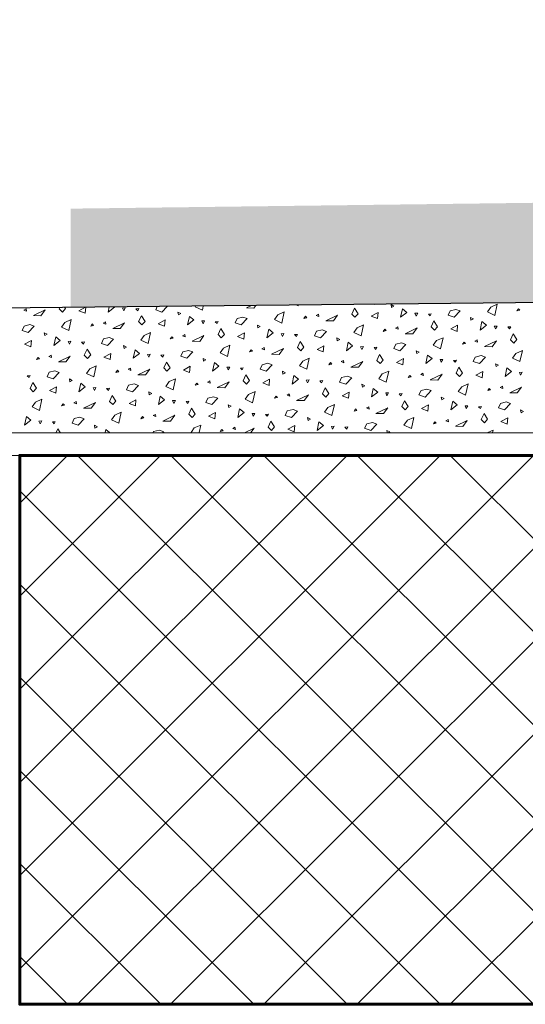
# Model space of a CAD drawing. Units: metres. Extents: x -9.11 to -1.65, y 1.31 to 4.79.
# Drawn here: x -7.63 to -7.44, y 3.22 to 3.58 of the extents above; entities that cross this region are included whole.
import ezdxf

# ---------------------------------------------------------------- set-up
doc = ezdxf.new("R2010")
doc.units = ezdxf.units.M
doc.header["$MEASUREMENT"] = 0
doc.layers.add('000 Kataster', color=7, linetype='Continuous')

# ---------------------------------------------------------------- blocks, each defined once
blk = doc.blocks.new('*X1')
at = {"layer": '000 Kataster', "color": 251, "linetype": 'Continuous', "lineweight": 18, "true_color": 0x5f5f5f}
for p, q in [((-7.62621, 3.47761), (-7.62704, 3.47715)), ((-7.62704, 3.47715), (-7.62607, 3.47677)), ((-7.62607, 3.47677), (-7.62621, 3.47761)), ((-7.62355, 3.47517), (-7.61923, 3.47725)), ((-7.61923, 3.47725), (-7.6208, 3.47512)), ((-7.61412, 3.47764), (-7.6139, 3.47813)), ((-7.61293, 3.47644), (-7.61412, 3.47764)), ((-7.6118, 3.47771), (-7.61293, 3.47644)), ((-7.61207, 3.47814), (-7.6118, 3.47771)), ((-7.60698, 3.47689), (-7.60451, 3.47822)), ((-7.60467, 3.47599), (-7.60698, 3.47689)), ((-7.60445, 3.47822), (-7.60467, 3.47599)), ((-7.59629, 3.47646), (-7.5959, 3.47831)), ((-7.594, 3.47826), (-7.59629, 3.47646)), ((-7.59408, 3.47832), (-7.594, 3.47826)), ((-7.59009, 3.47797), (-7.59109, 3.47791)), ((-7.59109, 3.47791), (-7.59065, 3.47691)), ((-7.59065, 3.47691), (-7.59009, 3.47797)), ((-7.5862, 3.47761), (-7.58513, 3.47772)), ((-7.58553, 3.47693), (-7.5862, 3.47761)), ((-7.58513, 3.47772), (-7.58553, 3.47693)), ((-7.57899, 3.47721), (-7.5784, 3.47848)), ((-7.57676, 3.47645), (-7.57899, 3.47721)), ((-7.57481, 3.47852), (-7.57676, 3.47645)), ((-7.56466, 3.47841), (-7.56451, 3.47862)), ((-7.56199, 3.47716), (-7.56466, 3.47841)), ((-7.56166, 3.47865), (-7.56199, 3.47716)), ((-7.54595, 3.47796), (-7.54416, 3.47882)), ((-7.54321, 3.47791), (-7.54595, 3.47796)), ((-7.54252, 3.47884), (-7.54321, 3.47791)), ((-7.53451, 3.47545), (-7.53218, 3.4765)), ((-7.53218, 3.4765), (-7.53308, 3.47246)), ((-7.52708, 3.47877), (-7.52763, 3.47899)), ((-7.52706, 3.47899), (-7.52708, 3.47877)), ((-7.50762, 3.47573), (-7.50661, 3.47789)), ((-7.50661, 3.47789), (-7.5053, 3.4758)), ((-7.49917, 3.47924), (-7.49927, 3.47927)), ((-7.49914, 3.47927), (-7.49917, 3.47924)), ((-7.49222, 3.47865), (-7.49329, 3.4792)), ((-7.49329, 3.4792), (-7.49309, 3.47817)), ((-7.49309, 3.47817), (-7.49222, 3.47865)), ((-7.48979, 3.47455), (-7.48912, 3.47767)), ((-7.48912, 3.47767), (-7.4875, 3.47635)), ((-7.47249, 3.4753), (-7.47173, 3.47693)), ((-7.47173, 3.47693), (-7.46965, 3.47743)), ((-7.46807, 3.47686), (-7.47026, 3.47454)), ((-7.46965, 3.47743), (-7.46807, 3.47686)), ((-7.45816, 3.4765), (-7.45692, 3.47823)), ((-7.45549, 3.47525), (-7.45816, 3.4765)), ((-7.45692, 3.47823), (-7.45459, 3.47928)), ((-7.45459, 3.47928), (-7.45549, 3.47525)), ((-7.44689, 3.47768), (-7.44745, 3.4769)), ((-7.44745, 3.4769), (-7.4464, 3.47716)), ((-7.4464, 3.47716), (-7.44689, 3.47768)), ((-7.6208, 3.47512), (-7.62355, 3.47517)), ((-7.61211, 3.47266), (-7.60977, 3.47371)), ((-7.60977, 3.47371), (-7.61067, 3.46968)), ((-7.5973, 3.47292), (-7.59814, 3.47246)), ((-7.59716, 3.47208), (-7.5973, 3.47292)), ((-7.58521, 3.47295), (-7.58421, 3.47511)), ((-7.58402, 3.47175), (-7.58521, 3.47295)), ((-7.58421, 3.47511), (-7.58289, 3.47302)), ((-7.58289, 3.47302), (-7.58402, 3.47175)), ((-7.57807, 3.4722), (-7.57554, 3.47356)), ((-7.57554, 3.47356), (-7.57577, 3.47129)), ((-7.56981, 3.47587), (-7.57088, 3.47642)), ((-7.57088, 3.47642), (-7.57068, 3.47539)), ((-7.57068, 3.47539), (-7.56981, 3.47587)), ((-7.56738, 3.47177), (-7.56671, 3.47488)), ((-7.56509, 3.47356), (-7.56738, 3.47177)), ((-7.56671, 3.47488), (-7.56509, 3.47356)), ((-7.56118, 3.47328), (-7.56218, 3.47321)), ((-7.56218, 3.47321), (-7.56174, 3.47222)), ((-7.56174, 3.47222), (-7.56118, 3.47328)), ((-7.5573, 3.47292), (-7.55622, 3.47303)), ((-7.55662, 3.47224), (-7.5573, 3.47292)), ((-7.55622, 3.47303), (-7.55662, 3.47224)), ((-7.55008, 3.47252), (-7.54933, 3.47414)), ((-7.54933, 3.47414), (-7.54724, 3.47465)), ((-7.54566, 3.47408), (-7.54786, 3.47176)), ((-7.54724, 3.47465), (-7.54566, 3.47408)), ((-7.53575, 3.47372), (-7.53451, 3.47545)), ((-7.53308, 3.47246), (-7.53575, 3.47372)), ((-7.52448, 3.4749), (-7.52504, 3.47412)), ((-7.52504, 3.47412), (-7.524, 3.47438)), ((-7.524, 3.47438), (-7.52448, 3.4749)), ((-7.51971, 3.4757), (-7.52054, 3.47524)), ((-7.52054, 3.47524), (-7.51956, 3.47486)), ((-7.51956, 3.47486), (-7.51971, 3.4757)), ((-7.51704, 3.47326), (-7.51273, 3.47534)), ((-7.5143, 3.47321), (-7.51704, 3.47326)), ((-7.51273, 3.47534), (-7.5143, 3.47321)), ((-7.50642, 3.47453), (-7.50762, 3.47573)), ((-7.5053, 3.4758), (-7.50642, 3.47453)), ((-7.50047, 3.47498), (-7.49795, 3.47634)), ((-7.49817, 3.47408), (-7.50047, 3.47498)), ((-7.49795, 3.47634), (-7.49817, 3.47408)), ((-7.4875, 3.47635), (-7.48979, 3.47455)), ((-7.48359, 3.47606), (-7.48459, 3.476)), ((-7.48459, 3.476), (-7.48415, 3.475)), ((-7.48415, 3.475), (-7.48359, 3.47606)), ((-7.4797, 3.4757), (-7.47863, 3.47581)), ((-7.47903, 3.47502), (-7.4797, 3.4757)), ((-7.47863, 3.47581), (-7.47903, 3.47502)), ((-7.47871, 3.47104), (-7.47771, 3.4732)), ((-7.47771, 3.4732), (-7.47639, 3.47111)), ((-7.47026, 3.47454), (-7.47249, 3.4753)), ((-7.46331, 3.47396), (-7.46438, 3.47451)), ((-7.46438, 3.47451), (-7.46418, 3.47348)), ((-7.46418, 3.47348), (-7.46331, 3.47396)), ((-7.46088, 3.46986), (-7.46021, 3.47297)), ((-7.46021, 3.47297), (-7.45859, 3.47165)), ((-7.62767, 3.46973), (-7.62692, 3.47136)), ((-7.62545, 3.46898), (-7.62767, 3.46973)), ((-7.62692, 3.47136), (-7.62484, 3.47187)), ((-7.62326, 3.47129), (-7.62545, 3.46898)), ((-7.62484, 3.47187), (-7.62326, 3.47129)), ((-7.61335, 3.47093), (-7.61211, 3.47266)), ((-7.61067, 3.46968), (-7.61335, 3.47093)), ((-7.60208, 3.47211), (-7.60263, 3.47133)), ((-7.60263, 3.47133), (-7.60159, 3.47159)), ((-7.60159, 3.47159), (-7.60208, 3.47211)), ((-7.59814, 3.47246), (-7.59716, 3.47208)), ((-7.59464, 3.47048), (-7.59032, 3.47256)), ((-7.59189, 3.47043), (-7.59464, 3.47048)), ((-7.59032, 3.47256), (-7.59189, 3.47043)), ((-7.57577, 3.47129), (-7.57807, 3.4722)), ((-7.5563, 3.46825), (-7.5553, 3.47042)), ((-7.5553, 3.47042), (-7.55398, 3.46832)), ((-7.54786, 3.47176), (-7.55008, 3.47252)), ((-7.5409, 3.47118), (-7.54197, 3.47172)), ((-7.54197, 3.47172), (-7.54177, 3.47069)), ((-7.54177, 3.47069), (-7.5409, 3.47118)), ((-7.53847, 3.46707), (-7.5378, 3.47019)), ((-7.5378, 3.47019), (-7.53618, 3.46887)), ((-7.52117, 3.46782), (-7.52042, 3.46945)), ((-7.52042, 3.46945), (-7.51834, 3.46996)), ((-7.51675, 3.46938), (-7.51895, 3.46707)), ((-7.51834, 3.46996), (-7.51675, 3.46938)), ((-7.50684, 3.46902), (-7.5056, 3.47075)), ((-7.5056, 3.47075), (-7.50327, 3.4718)), ((-7.50327, 3.4718), (-7.50417, 3.46777)), ((-7.49558, 3.4702), (-7.49613, 3.46942)), ((-7.49613, 3.46942), (-7.49509, 3.46968)), ((-7.49509, 3.46968), (-7.49558, 3.4702)), ((-7.4908, 3.47101), (-7.49163, 3.47055)), ((-7.49163, 3.47055), (-7.49065, 3.47017)), ((-7.49065, 3.47017), (-7.4908, 3.47101)), ((-7.48813, 3.46857), (-7.48382, 3.47065)), ((-7.48382, 3.47065), (-7.48539, 3.46852)), ((-7.47752, 3.46984), (-7.47871, 3.47104)), ((-7.47639, 3.47111), (-7.47752, 3.46984)), ((-7.47157, 3.47029), (-7.46904, 3.47165)), ((-7.46926, 3.46938), (-7.47157, 3.47029)), ((-7.46904, 3.47165), (-7.46926, 3.46938)), ((-7.45859, 3.47165), (-7.46088, 3.46986)), ((-7.45468, 3.47137), (-7.45568, 3.4713)), ((-7.45568, 3.4713), (-7.45524, 3.47031)), ((-7.45524, 3.47031), (-7.45468, 3.47137)), ((-7.45079, 3.47101), (-7.44972, 3.47112)), ((-7.45012, 3.47033), (-7.45079, 3.47101)), ((-7.44972, 3.47112), (-7.45012, 3.47033)), ((-7.62675, 3.46472), (-7.62423, 3.46608)), ((-7.62423, 3.46608), (-7.62445, 3.46382)), ((-7.6185, 3.46839), (-7.61957, 3.46894)), ((-7.61957, 3.46894), (-7.61937, 3.46791)), ((-7.61937, 3.46791), (-7.6185, 3.46839)), ((-7.61607, 3.46429), (-7.6154, 3.46741)), ((-7.61378, 3.46608), (-7.61607, 3.46429)), ((-7.6154, 3.46741), (-7.61378, 3.46608)), ((-7.60987, 3.4658), (-7.61086, 3.46573)), ((-7.61086, 3.46573), (-7.61043, 3.46474)), ((-7.61043, 3.46474), (-7.60987, 3.4658)), ((-7.59876, 3.46504), (-7.59801, 3.46666)), ((-7.59801, 3.46666), (-7.59593, 3.46717)), ((-7.59435, 3.4666), (-7.59654, 3.46428)), ((-7.59593, 3.46717), (-7.59435, 3.4666)), ((-7.58444, 3.46624), (-7.5832, 3.46797)), ((-7.58176, 3.46499), (-7.58444, 3.46624)), ((-7.5832, 3.46797), (-7.58086, 3.46902)), ((-7.58086, 3.46902), (-7.58176, 3.46499)), ((-7.57317, 3.46742), (-7.57372, 3.46664)), ((-7.57372, 3.46664), (-7.57268, 3.4669)), ((-7.57268, 3.4669), (-7.57317, 3.46742)), ((-7.56839, 3.46822), (-7.56923, 3.46777)), ((-7.56923, 3.46777), (-7.56825, 3.46738)), ((-7.56825, 3.46738), (-7.56839, 3.46822)), ((-7.56573, 3.46579), (-7.56141, 3.46786)), ((-7.56298, 3.46574), (-7.56573, 3.46579)), ((-7.56141, 3.46786), (-7.56298, 3.46574)), ((-7.55511, 3.46705), (-7.5563, 3.46825)), ((-7.55398, 3.46832), (-7.55511, 3.46705)), ((-7.54916, 3.4675), (-7.54663, 3.46886)), ((-7.54686, 3.4666), (-7.54916, 3.4675)), ((-7.54663, 3.46886), (-7.54686, 3.4666)), ((-7.53618, 3.46887), (-7.53847, 3.46707)), ((-7.53228, 3.46858), (-7.53327, 3.46852)), ((-7.53327, 3.46852), (-7.53283, 3.46753)), ((-7.53283, 3.46753), (-7.53228, 3.46858)), ((-7.52839, 3.46822), (-7.52732, 3.46833)), ((-7.52771, 3.46754), (-7.52839, 3.46822)), ((-7.52732, 3.46833), (-7.52771, 3.46754)), ((-7.51895, 3.46707), (-7.52117, 3.46782)), ((-7.512, 3.46648), (-7.51306, 3.46703)), ((-7.51306, 3.46703), (-7.51287, 3.466)), ((-7.51287, 3.466), (-7.512, 3.46648)), ((-7.50417, 3.46777), (-7.50684, 3.46902)), ((-7.48539, 3.46852), (-7.48813, 3.46857)), ((-7.47793, 3.46433), (-7.47669, 3.46606)), ((-7.47669, 3.46606), (-7.47436, 3.46711)), ((-7.47436, 3.46711), (-7.47526, 3.46308)), ((-7.46189, 3.46631), (-7.46272, 3.46586)), ((-7.46272, 3.46586), (-7.46175, 3.46547)), ((-7.46175, 3.46547), (-7.46189, 3.46631)), ((-7.45923, 3.46387), (-7.45491, 3.46595)), ((-7.45491, 3.46595), (-7.45648, 3.46383)), ((-7.4498, 3.46634), (-7.4488, 3.46851)), ((-7.44861, 3.46514), (-7.4498, 3.46634)), ((-7.4488, 3.46851), (-7.44748, 3.46641)), ((-7.44748, 3.46641), (-7.44861, 3.46514)), ((-7.62445, 3.46382), (-7.62675, 3.46472)), ((-7.60598, 3.46544), (-7.60491, 3.46555)), ((-7.6053, 3.46476), (-7.60598, 3.46544)), ((-7.60491, 3.46555), (-7.6053, 3.46476)), ((-7.60499, 3.46077), (-7.60398, 3.46294)), ((-7.60398, 3.46294), (-7.60267, 3.46085)), ((-7.59654, 3.46428), (-7.59876, 3.46504)), ((-7.58959, 3.4637), (-7.59066, 3.46425)), ((-7.59066, 3.46425), (-7.59046, 3.46322)), ((-7.59046, 3.46322), (-7.58959, 3.4637)), ((-7.58716, 3.45959), (-7.58649, 3.46271)), ((-7.58649, 3.46271), (-7.58487, 3.46139)), ((-7.5691, 3.46197), (-7.56702, 3.46248)), ((-7.56702, 3.46248), (-7.56544, 3.4619)), ((-7.55553, 3.46155), (-7.55429, 3.46328)), ((-7.55429, 3.46328), (-7.55195, 3.46433)), ((-7.55195, 3.46433), (-7.55285, 3.46029)), ((-7.54426, 3.46272), (-7.54481, 3.46195)), ((-7.54481, 3.46195), (-7.54377, 3.4622)), ((-7.54377, 3.4622), (-7.54426, 3.46272)), ((-7.53949, 3.46353), (-7.54032, 3.46307)), ((-7.54032, 3.46307), (-7.53934, 3.46269)), ((-7.53934, 3.46269), (-7.53949, 3.46353)), ((-7.53682, 3.46109), (-7.5325, 3.46317)), ((-7.5325, 3.46317), (-7.53407, 3.46104)), ((-7.52739, 3.46356), (-7.52639, 3.46572)), ((-7.5262, 3.46236), (-7.52739, 3.46356)), ((-7.52639, 3.46572), (-7.52508, 3.46363)), ((-7.52508, 3.46363), (-7.5262, 3.46236)), ((-7.52025, 3.46281), (-7.51772, 3.46417)), ((-7.51795, 3.46191), (-7.52025, 3.46281)), ((-7.51772, 3.46417), (-7.51795, 3.46191)), ((-7.50956, 3.46238), (-7.5089, 3.4655)), ((-7.50727, 3.46417), (-7.50956, 3.46238)), ((-7.5089, 3.4655), (-7.50727, 3.46417)), ((-7.50337, 3.46389), (-7.50436, 3.46382)), ((-7.50436, 3.46382), (-7.50393, 3.46283)), ((-7.50393, 3.46283), (-7.50337, 3.46389)), ((-7.49948, 3.46353), (-7.49841, 3.46364)), ((-7.4988, 3.46285), (-7.49948, 3.46353)), ((-7.49841, 3.46364), (-7.4988, 3.46285)), ((-7.49226, 3.46313), (-7.49151, 3.46475)), ((-7.49004, 3.46237), (-7.49226, 3.46313)), ((-7.49151, 3.46475), (-7.48943, 3.46526)), ((-7.48785, 3.46469), (-7.49004, 3.46237)), ((-7.48943, 3.46526), (-7.48785, 3.46469)), ((-7.48309, 3.46179), (-7.48415, 3.46234)), ((-7.48415, 3.46234), (-7.48396, 3.46131)), ((-7.47526, 3.46308), (-7.47793, 3.46433)), ((-7.46667, 3.46551), (-7.46722, 3.46473)), ((-7.46722, 3.46473), (-7.46618, 3.46499)), ((-7.46618, 3.46499), (-7.46667, 3.46551)), ((-7.45648, 3.46383), (-7.45923, 3.46387)), ((-7.44779, 3.46137), (-7.44545, 3.46241)), ((-7.44545, 3.46241), (-7.44635, 3.45838)), ((-7.62185, 3.45994), (-7.62241, 3.45916)), ((-7.62241, 3.45916), (-7.62136, 3.45942)), ((-7.62136, 3.45942), (-7.62185, 3.45994)), ((-7.61708, 3.46074), (-7.61791, 3.46029)), ((-7.61791, 3.46029), (-7.61693, 3.4599)), ((-7.61693, 3.4599), (-7.61708, 3.46074)), ((-7.61441, 3.45831), (-7.6101, 3.46038)), ((-7.6101, 3.46038), (-7.61167, 3.45826)), ((-7.60379, 3.45957), (-7.60499, 3.46077)), ((-7.60267, 3.46085), (-7.60379, 3.45957)), ((-7.59784, 3.46002), (-7.59532, 3.46139)), ((-7.59554, 3.45912), (-7.59784, 3.46002)), ((-7.59532, 3.46139), (-7.59554, 3.45912)), ((-7.58487, 3.46139), (-7.58716, 3.45959)), ((-7.58096, 3.4611), (-7.58195, 3.46104)), ((-7.58195, 3.46104), (-7.58152, 3.46005)), ((-7.58152, 3.46005), (-7.58096, 3.4611)), ((-7.57707, 3.46074), (-7.576, 3.46085)), ((-7.57639, 3.46006), (-7.57707, 3.46074)), ((-7.576, 3.46085), (-7.57639, 3.46006)), ((-7.56985, 3.46034), (-7.5691, 3.46197)), ((-7.56763, 3.45959), (-7.56985, 3.46034)), ((-7.56544, 3.4619), (-7.56763, 3.45959)), ((-7.56068, 3.459), (-7.56175, 3.45955)), ((-7.56175, 3.45955), (-7.56155, 3.45852)), ((-7.56155, 3.45852), (-7.56068, 3.459)), ((-7.55285, 3.46029), (-7.55553, 3.46155)), ((-7.53407, 3.46104), (-7.53682, 3.46109)), ((-7.52662, 3.45685), (-7.52538, 3.45858)), ((-7.52538, 3.45858), (-7.52305, 3.45963)), ((-7.52305, 3.45963), (-7.52394, 3.4556)), ((-7.51058, 3.45883), (-7.51141, 3.45838)), ((-7.51043, 3.45799), (-7.51058, 3.45883)), ((-7.49848, 3.45886), (-7.49748, 3.46103)), ((-7.49729, 3.45766), (-7.49848, 3.45886)), ((-7.49748, 3.46103), (-7.49617, 3.45894)), ((-7.49617, 3.45894), (-7.49729, 3.45766)), ((-7.49134, 3.45811), (-7.48881, 3.45948)), ((-7.48881, 3.45948), (-7.48904, 3.45721)), ((-7.48396, 3.46131), (-7.48309, 3.46179)), ((-7.48066, 3.45768), (-7.47999, 3.4608)), ((-7.47836, 3.45948), (-7.48066, 3.45768)), ((-7.47999, 3.4608), (-7.47836, 3.45948)), ((-7.47446, 3.45919), (-7.47545, 3.45913)), ((-7.47545, 3.45913), (-7.47502, 3.45814)), ((-7.47502, 3.45814), (-7.47446, 3.45919)), ((-7.47057, 3.45883), (-7.4695, 3.45894)), ((-7.46989, 3.45815), (-7.47057, 3.45883)), ((-7.4695, 3.45894), (-7.46989, 3.45815)), ((-7.46335, 3.45843), (-7.4626, 3.46006)), ((-7.4626, 3.46006), (-7.46052, 3.46057)), ((-7.45894, 3.45999), (-7.46113, 3.45768)), ((-7.46052, 3.46057), (-7.45894, 3.45999)), ((-7.44903, 3.45964), (-7.44779, 3.46137)), ((-7.44635, 3.45838), (-7.44903, 3.45964)), ((-7.61779, 3.45449), (-7.6157, 3.455)), ((-7.6157, 3.455), (-7.61412, 3.45442)), ((-7.61167, 3.45826), (-7.61441, 3.45831)), ((-7.60421, 3.45407), (-7.60297, 3.4558)), ((-7.60297, 3.4558), (-7.60064, 3.45685)), ((-7.60064, 3.45685), (-7.60154, 3.45281)), ((-7.59294, 3.45525), (-7.5935, 3.45447)), ((-7.59246, 3.45472), (-7.59294, 3.45525)), ((-7.58817, 3.45605), (-7.589, 3.45559)), ((-7.589, 3.45559), (-7.58802, 3.45521)), ((-7.58802, 3.45521), (-7.58817, 3.45605)), ((-7.5855, 3.45361), (-7.58119, 3.45569)), ((-7.58119, 3.45569), (-7.58276, 3.45356)), ((-7.57608, 3.45608), (-7.57507, 3.45824)), ((-7.57488, 3.45488), (-7.57608, 3.45608)), ((-7.57507, 3.45824), (-7.57376, 3.45615)), ((-7.57376, 3.45615), (-7.57488, 3.45488)), ((-7.56893, 3.45533), (-7.56641, 3.45669)), ((-7.56663, 3.45443), (-7.56893, 3.45533)), ((-7.56641, 3.45669), (-7.56663, 3.45443)), ((-7.55825, 3.4549), (-7.55758, 3.45802)), ((-7.55596, 3.4567), (-7.55825, 3.4549)), ((-7.55758, 3.45802), (-7.55596, 3.4567)), ((-7.55205, 3.45641), (-7.55304, 3.45635)), ((-7.55304, 3.45635), (-7.55261, 3.45535)), ((-7.55261, 3.45535), (-7.55205, 3.45641)), ((-7.54816, 3.45605), (-7.54709, 3.45616)), ((-7.54749, 3.45537), (-7.54816, 3.45605)), ((-7.54709, 3.45616), (-7.54749, 3.45537)), ((-7.54095, 3.45565), (-7.54019, 3.45727)), ((-7.53872, 3.45489), (-7.54095, 3.45565)), ((-7.54019, 3.45727), (-7.53811, 3.45778)), ((-7.53653, 3.45721), (-7.53872, 3.45489)), ((-7.53811, 3.45778), (-7.53653, 3.45721)), ((-7.52394, 3.4556), (-7.52662, 3.45685)), ((-7.51535, 3.45803), (-7.5159, 3.45725)), ((-7.5159, 3.45725), (-7.51486, 3.45751)), ((-7.51486, 3.45751), (-7.51535, 3.45803)), ((-7.51141, 3.45838), (-7.51043, 3.45799)), ((-7.50791, 3.4564), (-7.50359, 3.45847)), ((-7.50516, 3.45635), (-7.50791, 3.4564)), ((-7.50359, 3.45847), (-7.50516, 3.45635)), ((-7.48904, 3.45721), (-7.49134, 3.45811)), ((-7.46958, 3.45417), (-7.46857, 3.45633)), ((-7.46857, 3.45633), (-7.46726, 3.45424)), ((-7.46113, 3.45768), (-7.46335, 3.45843)), ((-7.45418, 3.45709), (-7.45525, 3.45764)), ((-7.45525, 3.45764), (-7.45505, 3.45661)), ((-7.45505, 3.45661), (-7.45418, 3.45709)), ((-7.45175, 3.45299), (-7.45108, 3.45611)), ((-7.45108, 3.45611), (-7.44945, 3.45479)), ((-7.62576, 3.45326), (-7.62468, 3.45337)), ((-7.62508, 3.45258), (-7.62576, 3.45326)), ((-7.62468, 3.45337), (-7.62508, 3.45258)), ((-7.61854, 3.45287), (-7.61779, 3.45449)), ((-7.61632, 3.45211), (-7.61854, 3.45287)), ((-7.61412, 3.45442), (-7.61632, 3.45211)), ((-7.60936, 3.45152), (-7.61043, 3.45207)), ((-7.61043, 3.45207), (-7.61023, 3.45104)), ((-7.61023, 3.45104), (-7.60936, 3.45152)), ((-7.60154, 3.45281), (-7.60421, 3.45407)), ((-7.5935, 3.45447), (-7.59246, 3.45472)), ((-7.58276, 3.45356), (-7.5855, 3.45361)), ((-7.57406, 3.4511), (-7.57173, 3.45215)), ((-7.57173, 3.45215), (-7.57263, 3.44812)), ((-7.54717, 3.45138), (-7.54616, 3.45355)), ((-7.54598, 3.45018), (-7.54717, 3.45138)), ((-7.54616, 3.45355), (-7.54485, 3.45146)), ((-7.54485, 3.45146), (-7.54598, 3.45018)), ((-7.54003, 3.45064), (-7.5375, 3.452)), ((-7.5375, 3.452), (-7.53772, 3.44973)), ((-7.53177, 3.45431), (-7.53284, 3.45486)), ((-7.53284, 3.45486), (-7.53264, 3.45383)), ((-7.53264, 3.45383), (-7.53177, 3.45431)), ((-7.52934, 3.4502), (-7.52867, 3.45332)), ((-7.52705, 3.452), (-7.52934, 3.4502)), ((-7.52867, 3.45332), (-7.52705, 3.452)), ((-7.52314, 3.45171), (-7.52414, 3.45165)), ((-7.52414, 3.45165), (-7.5237, 3.45066)), ((-7.5237, 3.45066), (-7.52314, 3.45171)), ((-7.51925, 3.45135), (-7.51818, 3.45146)), ((-7.51818, 3.45146), (-7.51858, 3.45067)), ((-7.51204, 3.45096), (-7.51128, 3.45258)), ((-7.51128, 3.45258), (-7.5092, 3.45309)), ((-7.50762, 3.45251), (-7.50981, 3.4502)), ((-7.5092, 3.45309), (-7.50762, 3.45251)), ((-7.49771, 3.45216), (-7.49647, 3.45389)), ((-7.49504, 3.4509), (-7.49771, 3.45216)), ((-7.49647, 3.45389), (-7.49414, 3.45494)), ((-7.49414, 3.45494), (-7.49504, 3.4509)), ((-7.48644, 3.45334), (-7.487, 3.45256)), ((-7.487, 3.45256), (-7.48595, 3.45281)), ((-7.48595, 3.45281), (-7.48644, 3.45334)), ((-7.48167, 3.45414), (-7.4825, 3.45368)), ((-7.4825, 3.45368), (-7.48152, 3.4533)), ((-7.48152, 3.4533), (-7.48167, 3.45414)), ((-7.479, 3.4517), (-7.47468, 3.45378)), ((-7.47625, 3.45165), (-7.479, 3.4517)), ((-7.47468, 3.45378), (-7.47625, 3.45165)), ((-7.46838, 3.45297), (-7.46958, 3.45417)), ((-7.46726, 3.45424), (-7.46838, 3.45297)), ((-7.46243, 3.45342), (-7.4599, 3.45478)), ((-7.46013, 3.45252), (-7.46243, 3.45342)), ((-7.4599, 3.45478), (-7.46013, 3.45252)), ((-7.44945, 3.45479), (-7.45175, 3.45299)), ((-7.44555, 3.4545), (-7.44654, 3.45444)), ((-7.44654, 3.45444), (-7.44611, 3.45344)), ((-7.44611, 3.45344), (-7.44555, 3.4545)), ((-7.62476, 3.4486), (-7.62376, 3.45076)), ((-7.62357, 3.4474), (-7.62476, 3.4486)), ((-7.62376, 3.45076), (-7.62244, 3.44867)), ((-7.62244, 3.44867), (-7.62357, 3.4474)), ((-7.61762, 3.44785), (-7.61509, 3.44921)), ((-7.61532, 3.44695), (-7.61762, 3.44785)), ((-7.61509, 3.44921), (-7.61532, 3.44695)), ((-7.60693, 3.44742), (-7.60626, 3.45054)), ((-7.60464, 3.44922), (-7.60693, 3.44742)), ((-7.60626, 3.45054), (-7.60464, 3.44922)), ((-7.60074, 3.44893), (-7.60173, 3.44887)), ((-7.60173, 3.44887), (-7.60129, 3.44787)), ((-7.60129, 3.44787), (-7.60074, 3.44893)), ((-7.59685, 3.44857), (-7.59578, 3.44868)), ((-7.59617, 3.44789), (-7.59685, 3.44857)), ((-7.59578, 3.44868), (-7.59617, 3.44789)), ((-7.58963, 3.44817), (-7.58888, 3.4498)), ((-7.58741, 3.44741), (-7.58963, 3.44817)), ((-7.58888, 3.4498), (-7.58679, 3.4503)), ((-7.58521, 3.44973), (-7.58741, 3.44741)), ((-7.58679, 3.4503), (-7.58521, 3.44973)), ((-7.5753, 3.44937), (-7.57406, 3.4511)), ((-7.57263, 3.44812), (-7.5753, 3.44937)), ((-7.56403, 3.45055), (-7.56459, 3.44977)), ((-7.56459, 3.44977), (-7.56355, 3.45003)), ((-7.56355, 3.45003), (-7.56403, 3.45055)), ((-7.55926, 3.45136), (-7.56009, 3.4509)), ((-7.56009, 3.4509), (-7.55911, 3.45051)), ((-7.55911, 3.45051), (-7.55926, 3.45136)), ((-7.55659, 3.44892), (-7.55228, 3.45099)), ((-7.55385, 3.44887), (-7.55659, 3.44892)), ((-7.55228, 3.45099), (-7.55385, 3.44887)), ((-7.53772, 3.44973), (-7.54003, 3.45064)), ((-7.51858, 3.45067), (-7.51925, 3.45135)), ((-7.51826, 3.44669), (-7.51726, 3.44885)), ((-7.51726, 3.44885), (-7.51594, 3.44676)), ((-7.50981, 3.4502), (-7.51204, 3.45096)), ((-7.50286, 3.44961), (-7.50393, 3.45016)), ((-7.50393, 3.45016), (-7.50373, 3.44913)), ((-7.50373, 3.44913), (-7.50286, 3.44961)), ((-7.50043, 3.44551), (-7.49976, 3.44863)), ((-7.49976, 3.44863), (-7.49814, 3.44731)), ((-7.48313, 3.44626), (-7.48237, 3.44788)), ((-7.48237, 3.44788), (-7.48029, 3.44839)), ((-7.47871, 3.44782), (-7.4809, 3.4455)), ((-7.48029, 3.44839), (-7.47871, 3.44782)), ((-7.4688, 3.44746), (-7.46756, 3.44919)), ((-7.46756, 3.44919), (-7.46523, 3.45024)), ((-7.46523, 3.45024), (-7.46613, 3.44621)), ((-7.45753, 3.44864), (-7.45809, 3.44786)), ((-7.45809, 3.44786), (-7.45704, 3.44812)), ((-7.45704, 3.44812), (-7.45753, 3.44864)), ((-7.45276, 3.44944), (-7.45359, 3.44899)), ((-7.45359, 3.44899), (-7.45261, 3.4486)), ((-7.45261, 3.4486), (-7.45276, 3.44944)), ((-7.45009, 3.44701), (-7.44578, 3.44908)), ((-7.44578, 3.44908), (-7.44734, 3.44696)), ((-7.62275, 3.44362), (-7.62041, 3.44467)), ((-7.62041, 3.44467), (-7.62131, 3.44064)), ((-7.59585, 3.4439), (-7.59485, 3.44607)), ((-7.59485, 3.44607), (-7.59353, 3.44398)), ((-7.58871, 3.44316), (-7.58618, 3.44452)), ((-7.58618, 3.44452), (-7.58641, 3.44225)), ((-7.58045, 3.44683), (-7.58152, 3.44738)), ((-7.58152, 3.44738), (-7.58133, 3.44635)), ((-7.58133, 3.44635), (-7.58045, 3.44683)), ((-7.57802, 3.44273), (-7.57735, 3.44584)), ((-7.57573, 3.44452), (-7.57802, 3.44273)), ((-7.57735, 3.44584), (-7.57573, 3.44452)), ((-7.57183, 3.44424), (-7.57282, 3.44417)), ((-7.57238, 3.44318), (-7.57183, 3.44424)), ((-7.56072, 3.44348), (-7.55997, 3.4451)), ((-7.55997, 3.4451), (-7.55789, 3.44561)), ((-7.55631, 3.44503), (-7.5585, 3.44272)), ((-7.55789, 3.44561), (-7.55631, 3.44503)), ((-7.54639, 3.44468), (-7.54515, 3.44641)), ((-7.54372, 3.44342), (-7.54639, 3.44468)), ((-7.54515, 3.44641), (-7.54282, 3.44746)), ((-7.54282, 3.44746), (-7.54372, 3.44342)), ((-7.53513, 3.44586), (-7.53568, 3.44508)), ((-7.53568, 3.44508), (-7.53464, 3.44534)), ((-7.53464, 3.44534), (-7.53513, 3.44586)), ((-7.53035, 3.44666), (-7.53118, 3.4462)), ((-7.53118, 3.4462), (-7.5302, 3.44582)), ((-7.5302, 3.44582), (-7.53035, 3.44666)), ((-7.52769, 3.44422), (-7.52337, 3.4463)), ((-7.52494, 3.44417), (-7.52769, 3.44422)), ((-7.52337, 3.4463), (-7.52494, 3.44417)), ((-7.51707, 3.44549), (-7.51826, 3.44669)), ((-7.51594, 3.44676), (-7.51707, 3.44549)), ((-7.51112, 3.44594), (-7.50859, 3.4473)), ((-7.50881, 3.44504), (-7.51112, 3.44594)), ((-7.50859, 3.4473), (-7.50881, 3.44504)), ((-7.49814, 3.44731), (-7.50043, 3.44551)), ((-7.49423, 3.44702), (-7.49523, 3.44696)), ((-7.49523, 3.44696), (-7.49479, 3.44596)), ((-7.49479, 3.44596), (-7.49423, 3.44702)), ((-7.49034, 3.44666), (-7.48927, 3.44677)), ((-7.48967, 3.44598), (-7.49034, 3.44666)), ((-7.48927, 3.44677), (-7.48967, 3.44598)), ((-7.4809, 3.4455), (-7.48313, 3.44626)), ((-7.47395, 3.44492), (-7.47502, 3.44547)), ((-7.47502, 3.44547), (-7.47482, 3.44444)), ((-7.47482, 3.44444), (-7.47395, 3.44492)), ((-7.46613, 3.44621), (-7.4688, 3.44746)), ((-7.44734, 3.44696), (-7.45009, 3.44701)), ((-7.62399, 3.44189), (-7.62275, 3.44362)), ((-7.62131, 3.44064), (-7.62399, 3.44189)), ((-7.61272, 3.44307), (-7.61327, 3.44229)), ((-7.61327, 3.44229), (-7.61223, 3.44255)), ((-7.61223, 3.44255), (-7.61272, 3.44307)), ((-7.60795, 3.44388), (-7.60878, 3.44342)), ((-7.60878, 3.44342), (-7.6078, 3.44303)), ((-7.6078, 3.44303), (-7.60795, 3.44388)), ((-7.60528, 3.44144), (-7.60096, 3.44352)), ((-7.60253, 3.44139), (-7.60528, 3.44144)), ((-7.60096, 3.44352), (-7.60253, 3.44139)), ((-7.59466, 3.44271), (-7.59585, 3.4439)), ((-7.59353, 3.44398), (-7.59466, 3.44271)), ((-7.58641, 3.44225), (-7.58871, 3.44316)), ((-7.57282, 3.44417), (-7.57238, 3.44318)), ((-7.56794, 3.44387), (-7.56687, 3.44399)), ((-7.56726, 3.44319), (-7.56794, 3.44387)), ((-7.56687, 3.44399), (-7.56726, 3.44319)), ((-7.56694, 3.43921), (-7.56594, 3.44138)), ((-7.56594, 3.44138), (-7.56463, 3.43928)), ((-7.5585, 3.44272), (-7.56072, 3.44348)), ((-7.55155, 3.44214), (-7.55261, 3.44268)), ((-7.55261, 3.44268), (-7.55242, 3.44165)), ((-7.55242, 3.44165), (-7.55155, 3.44214)), ((-7.54911, 3.43803), (-7.54845, 3.44115)), ((-7.54845, 3.44115), (-7.54682, 3.43983)), ((-7.53106, 3.44041), (-7.52898, 3.44091)), ((-7.52898, 3.44091), (-7.5274, 3.44034)), ((-7.51748, 3.43998), (-7.51625, 3.44171)), ((-7.51625, 3.44171), (-7.51391, 3.44276)), ((-7.51391, 3.44276), (-7.51481, 3.43873)), ((-7.50622, 3.44116), (-7.50677, 3.44038)), ((-7.50677, 3.44038), (-7.50573, 3.44064)), ((-7.50573, 3.44064), (-7.50622, 3.44116)), ((-7.50144, 3.44197), (-7.50227, 3.44151)), ((-7.50227, 3.44151), (-7.5013, 3.44112)), ((-7.5013, 3.44112), (-7.50144, 3.44197)), ((-7.49878, 3.43953), (-7.49446, 3.44161)), ((-7.49446, 3.44161), (-7.49603, 3.43948)), ((-7.48935, 3.44199), (-7.48835, 3.44416)), ((-7.48816, 3.4408), (-7.48935, 3.44199)), ((-7.48835, 3.44416), (-7.48703, 3.44207)), ((-7.48703, 3.44207), (-7.48816, 3.4408)), ((-7.48221, 3.44125), (-7.47968, 3.44261)), ((-7.4799, 3.44034), (-7.48221, 3.44125)), ((-7.47968, 3.44261), (-7.4799, 3.44034)), ((-7.47152, 3.44081), (-7.47085, 3.44393)), ((-7.46923, 3.44261), (-7.47152, 3.44081)), ((-7.47085, 3.44393), (-7.46923, 3.44261)), ((-7.46532, 3.44233), (-7.46632, 3.44226)), ((-7.46632, 3.44226), (-7.46588, 3.44127)), ((-7.46588, 3.44127), (-7.46532, 3.44233)), ((-7.46143, 3.44196), (-7.46036, 3.44208)), ((-7.46076, 3.44128), (-7.46143, 3.44196)), ((-7.46036, 3.44208), (-7.46076, 3.44128)), ((-7.45422, 3.44157), (-7.45347, 3.44319)), ((-7.45199, 3.44081), (-7.45422, 3.44157)), ((-7.45347, 3.44319), (-7.45138, 3.4437)), ((-7.4498, 3.44312), (-7.45199, 3.44081)), ((-7.45138, 3.4437), (-7.4498, 3.44312)), ((-7.44504, 3.44022), (-7.44611, 3.44077)), ((-7.44611, 3.44077), (-7.44591, 3.43974)), ((-7.62671, 3.43525), (-7.62604, 3.43837)), ((-7.62442, 3.43704), (-7.62671, 3.43525)), ((-7.62604, 3.43837), (-7.62442, 3.43704)), ((-7.60941, 3.436), (-7.60865, 3.43762)), ((-7.60865, 3.43762), (-7.60657, 3.43813)), ((-7.60499, 3.43756), (-7.60718, 3.43524)), ((-7.60657, 3.43813), (-7.60499, 3.43756)), ((-7.59508, 3.4372), (-7.59384, 3.43893)), ((-7.5924, 3.43594), (-7.59508, 3.4372)), ((-7.59384, 3.43893), (-7.59151, 3.43998)), ((-7.59151, 3.43998), (-7.5924, 3.43594)), ((-7.58381, 3.43838), (-7.58436, 3.4376)), ((-7.58436, 3.4376), (-7.58332, 3.43786)), ((-7.58332, 3.43786), (-7.58381, 3.43838)), ((-7.57904, 3.43918), (-7.57987, 3.43872)), ((-7.57987, 3.43872), (-7.57889, 3.43834)), ((-7.57889, 3.43834), (-7.57904, 3.43918)), ((-7.57637, 3.43674), (-7.57205, 3.43882)), ((-7.57205, 3.43882), (-7.57362, 3.4367)), ((-7.56575, 3.43801), (-7.56694, 3.43921)), ((-7.56463, 3.43928), (-7.56575, 3.43801)), ((-7.5598, 3.43846), (-7.55727, 3.43982)), ((-7.5575, 3.43756), (-7.5598, 3.43846)), ((-7.55727, 3.43982), (-7.5575, 3.43756)), ((-7.54682, 3.43983), (-7.54911, 3.43803)), ((-7.54292, 3.43954), (-7.54391, 3.43948)), ((-7.54391, 3.43948), (-7.54348, 3.43848)), ((-7.54348, 3.43848), (-7.54292, 3.43954)), ((-7.53903, 3.43918), (-7.53796, 3.43929)), ((-7.53835, 3.4385), (-7.53903, 3.43918)), ((-7.53796, 3.43929), (-7.53835, 3.4385)), ((-7.53181, 3.43878), (-7.53106, 3.44041)), ((-7.52959, 3.43802), (-7.53181, 3.43878)), ((-7.5274, 3.44034), (-7.52959, 3.43802)), ((-7.52264, 3.43744), (-7.5237, 3.43799)), ((-7.5237, 3.43799), (-7.52351, 3.43696)), ((-7.52351, 3.43696), (-7.52264, 3.43744)), ((-7.51481, 3.43873), (-7.51748, 3.43998)), ((-7.49603, 3.43948), (-7.49878, 3.43953)), ((-7.48734, 3.43702), (-7.485, 3.43807)), ((-7.485, 3.43807), (-7.4859, 3.43403)), ((-7.47253, 3.43727), (-7.47337, 3.43681)), ((-7.47239, 3.43643), (-7.47253, 3.43727)), ((-7.46044, 3.4373), (-7.45944, 3.43946)), ((-7.45925, 3.4361), (-7.46044, 3.4373)), ((-7.45944, 3.43946), (-7.45812, 3.43737)), ((-7.45812, 3.43737), (-7.45925, 3.4361)), ((-7.4533, 3.43655), (-7.45077, 3.43791)), ((-7.45077, 3.43791), (-7.451, 3.43565)), ((-7.44591, 3.43974), (-7.44504, 3.44022)), ((-7.62051, 3.43676), (-7.6215, 3.43669)), ((-7.6215, 3.43669), (-7.62107, 3.4357)), ((-7.62107, 3.4357), (-7.62051, 3.43676)), ((-7.61662, 3.4364), (-7.61555, 3.43651)), ((-7.61594, 3.43572), (-7.61662, 3.4364)), ((-7.61555, 3.43651), (-7.61594, 3.43572)), ((-7.61523, 3.4326), (-7.61462, 3.4339)), ((-7.61462, 3.4339), (-7.61381, 3.4326)), ((-7.60718, 3.43524), (-7.60941, 3.436)), ((-7.60023, 3.43466), (-7.6013, 3.4352)), ((-7.6013, 3.4352), (-7.6011, 3.43418)), ((-7.6011, 3.43418), (-7.60023, 3.43466)), ((-7.59736, 3.43259), (-7.59713, 3.43367)), ((-7.59713, 3.43367), (-7.5958, 3.43259)), ((-7.57362, 3.4367), (-7.57637, 3.43674)), ((-7.56612, 3.43257), (-7.56493, 3.43423)), ((-7.56493, 3.43423), (-7.5626, 3.43528)), ((-7.5626, 3.43528), (-7.5632, 3.43257)), ((-7.5549, 3.43368), (-7.55546, 3.4329)), ((-7.55441, 3.43316), (-7.5549, 3.43368)), ((-7.55013, 3.43449), (-7.55096, 3.43403)), ((-7.55096, 3.43403), (-7.54998, 3.43365)), ((-7.54998, 3.43365), (-7.55013, 3.43449)), ((-7.5464, 3.43256), (-7.54314, 3.43413)), ((-7.54314, 3.43413), (-7.5443, 3.43256)), ((-7.53803, 3.43452), (-7.53703, 3.43668)), ((-7.53684, 3.43332), (-7.53803, 3.43452)), ((-7.53703, 3.43668), (-7.53572, 3.43459)), ((-7.53572, 3.43459), (-7.53684, 3.43332)), ((-7.53089, 3.43377), (-7.52836, 3.43513)), ((-7.52859, 3.43286), (-7.53089, 3.43377)), ((-7.52836, 3.43513), (-7.52859, 3.43286)), ((-7.52021, 3.43334), (-7.51954, 3.43645)), ((-7.51791, 3.43513), (-7.52021, 3.43334)), ((-7.51954, 3.43645), (-7.51791, 3.43513)), ((-7.51401, 3.43485), (-7.515, 3.43478)), ((-7.515, 3.43478), (-7.51457, 3.43379)), ((-7.51457, 3.43379), (-7.51401, 3.43485)), ((-7.51012, 3.43449), (-7.50905, 3.4346)), ((-7.50944, 3.43381), (-7.51012, 3.43449)), ((-7.50905, 3.4346), (-7.50944, 3.43381)), ((-7.5029, 3.43409), (-7.50215, 3.43571)), ((-7.50068, 3.43333), (-7.5029, 3.43409)), ((-7.50215, 3.43571), (-7.50007, 3.43622)), ((-7.49849, 3.43565), (-7.50068, 3.43333)), ((-7.50007, 3.43622), (-7.49849, 3.43565)), ((-7.48858, 3.43529), (-7.48734, 3.43702)), ((-7.4859, 3.43403), (-7.48858, 3.43529)), ((-7.47731, 3.43647), (-7.47786, 3.43569)), ((-7.47786, 3.43569), (-7.47682, 3.43595)), ((-7.47682, 3.43595), (-7.47731, 3.43647)), ((-7.47337, 3.43681), (-7.47239, 3.43643)), ((-7.46987, 3.43483), (-7.46555, 3.43691)), ((-7.46712, 3.43478), (-7.46987, 3.43483)), ((-7.46555, 3.43691), (-7.46712, 3.43478)), ((-7.451, 3.43565), (-7.4533, 3.43655)), ((-7.57991, 3.43258), (-7.57974, 3.43293)), ((-7.57974, 3.43293), (-7.57766, 3.43344)), ((-7.57766, 3.43344), (-7.57608, 3.43286)), ((-7.57608, 3.43286), (-7.57635, 3.43258)), ((-7.55546, 3.4329), (-7.55441, 3.43316)), ((-7.49373, 3.43275), (-7.4948, 3.43329)), ((-7.4948, 3.43329), (-7.49465, 3.43253)), ((-7.49412, 3.43253), (-7.49373, 3.43275)), ((-7.45802, 3.43251), (-7.45609, 3.43337)), ((-7.45609, 3.43337), (-7.45629, 3.43251))]:
    blk.add_line(p, q, dxfattribs=at)

msp = doc.modelspace()

# ---------------------------------------------------------------- hatches: boundary and pattern name
at = {"layer": '000 Kataster', "linetype": 'Continuous', "lineweight": 18, "true_color": 0x5f5f5f}
h = msp.add_hatch(dxfattribs=at)
h.set_pattern_fill('25_Raster_punktiert__0002', color=251, style=0, pattern_type=2)
h.set_pattern_definition([(45, (0, 0.005), (-0.00159099026, 0.00159099026), [0, -0.0015, 0, -0.00225]), (110, (0.005, 0.005), (0.0021143084, 0.0007695453), [0, -0.0011, 0, -0.0019])])
h.paths.add_polyline_path([(-7.60994, 3.47817), (-7.60994, 3.51413), (-6.63201, 3.52646), (-6.62442, 3.52665), (-6.09919, 3.53334), (-6.09919, 3.58298), (-6.09006, 3.58298), (-6.09006, 3.53346), (-6.08978, 3.53346), (-6.08978, 3.49337)])
h = msp.add_hatch(dxfattribs=at)
h.set_pattern_fill('__Beton_0002', color=251, style=0, pattern_type=2)
h.set_pattern_definition([(45, (-6.760793, 3.32421), (-0.01697056, 0.01697056), []), (135, (-6.760793, 3.32421), (0.01697056, 0.01697056), [])])
h.paths.add_polyline_path([(-5.8931, 3.22421), (-7.62848, 3.22421), (-7.62848, 3.42421), (-5.8931, 3.42421)])

# ---------------------------------------------------------------- linework, layer by layer
at = {"layer": '000 Kataster', "color": 7, "linetype": 'Continuous', "lineweight": 25}
for p, q in [((-6.08978, 3.49337), (-9.1062, 3.4632)), ((-9.1062, 3.43344), (-6.14546, 3.43176))]:
    msp.add_line(p, q, dxfattribs=at)
at = {"layer": '000 Kataster', "color": 7, "linetype": 'Continuous', "lineweight": 13}
msp.add_line((-5.8931, 3.42421), (-7.79145, 3.42421), dxfattribs=at)
at = {"layer": '000 Kataster', "color": 7, "linetype": 'Continuous', "lineweight": 60, "flags": 128}
msp.add_lwpolyline([(-5.8931, 3.22421), (-7.62848, 3.22421), (-7.62848, 3.42421), (-5.8931, 3.42421)], close=True, dxfattribs=at)

# ---------------------------------------------------------------- block references
at = {"layer": '000 Kataster', "color": 251, "linetype": 'Continuous', "lineweight": 18, "true_color": 0x5f5f5f}
msp.add_blockref('*X1', (0, 0), dxfattribs=at)

doc.saveas('drawing.dxf')
